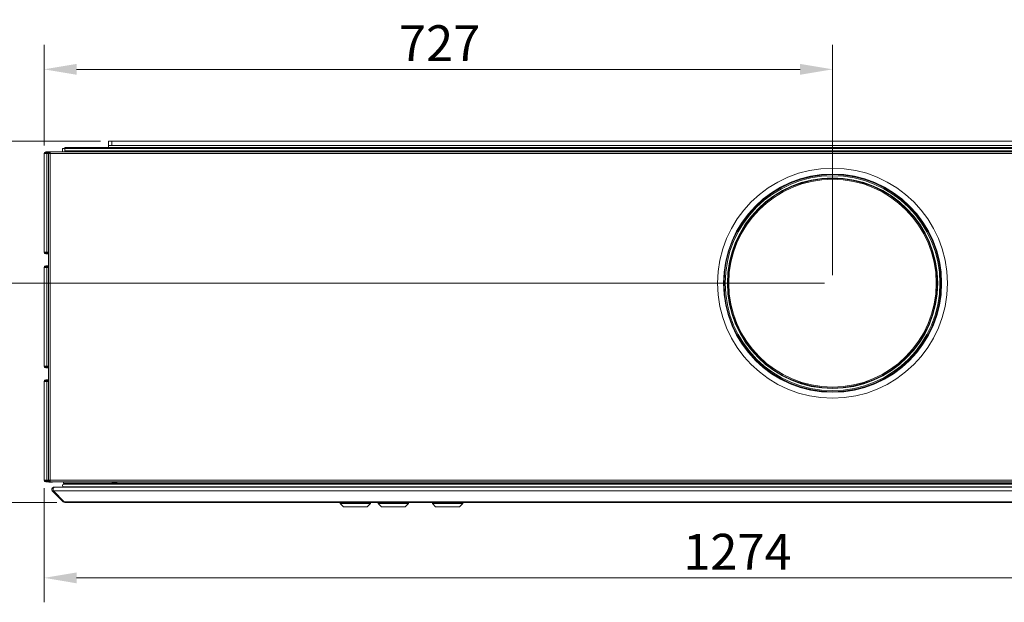
# Model space of a CAD drawing. Units: millimetres. Extents: x 120 to 4335, y 120 to 3034.
# Drawn here: x 1569 to 2477, y 1739 to 2276 of the extents above; entities that cross this region are included whole.
import ezdxf

# ---------------------------------------------------------------- set-up
doc = ezdxf.new("R2010")
doc.units = ezdxf.units.MM
doc.header["$LTSCALE"] = 15
for name, color, linetype, lineweight in [('Dimension (ISO)', 7, 'Continuous', 25), ('Visible (Drawing)', 7, 'Continuous', 40), ('Visible Narrow (ISO)', 7, 'Continuous', 35)]:
    doc.layers.add(name, color=color, linetype=linetype, lineweight=lineweight)
doc.styles.add('Arial 220', font='arial.ttf')
doc.dimstyles.new('Default (Drawing)', dxfattribs={"dimscale": 15, "dimtxt": 2.2, "dimasz": 2, "dimexe": 1.5, "dimexo": 0.5, "dimgap": 0.5, "dimtad": 1, "dimrnd": 0.05, "dimtxsty": 'Arial 220', "dimcen": 0.09, "dimdle": 6, "dimclrd": 8, "dimclre": 8, "dimclrt": 7, "dimazin": 2, "dimtfac": 0.545455, "dimtmove": 0, "dimatfit": 3, "dimfxl": 0, "dimtolj": 1, "dimtzin": 0, "dimlwd": 9, "dimlwe": 9, "dimarcsym": 0})

# ---------------------------------------------------------------- blocks, each defined once
blk = doc.blocks.new('*D12')
at = {"layer": 'Defpoints', "color": 0}
for p in [(1651.11, 2163.92), (1430.96, 1830.92), (1610.96, 1830.92)]:
    blk.add_point(p, dxfattribs=at)
at = {"layer": 'Dimension (ISO)', "color": 8, "lineweight": 9}
for p, q in [((1643.61, 2163.92), (1408.46, 2163.92)), ((1430.96, 2133.92), (1430.96, 1860.92)), ((1603.46, 1830.92), (1408.46, 1830.92))]:
    blk.add_line(p, q, dxfattribs=at)
at = {"layer": 'Dimension (ISO)', "color": 8}
for points in [[(1425.96, 2133.92), (1435.96, 2133.92), (1430.96, 2163.92)], [(1425.96, 1860.92), (1435.96, 1860.92), (1430.96, 1830.92)]]:
    blk.add_solid(points, dxfattribs=at)
at = {"layer": 'Dimension (ISO)', "color": 7, "insert": (1406.6, 1960.98), "char_height": 33, "attachment_point": 4, "rotation": 90, "style": 'Arial 220'}
blk.add_mtext('\\A1;333', dxfattribs=at)
blk = doc.blocks.new('*D13')
at = {"layer": 'Defpoints', "color": 0}
for p in [(2318.61, 2229.96), (1591.61, 2152.42), (2318.61, 2032.92)]:
    blk.add_point(p, dxfattribs=at)
at = {"layer": 'Dimension (ISO)', "color": 8, "lineweight": 9}
for p, q in [((1591.61, 2159.92), (1591.61, 2252.46)), ((2318.61, 2040.42), (2318.61, 2252.46)), ((1621.61, 2229.96), (2288.61, 2229.96))]:
    blk.add_line(p, q, dxfattribs=at)
at = {"layer": 'Dimension (ISO)', "color": 8}
for points in [[(1621.61, 2234.96), (1621.61, 2224.96), (1591.61, 2229.96)], [(2288.61, 2234.96), (2288.61, 2224.96), (2318.61, 2229.96)]]:
    blk.add_solid(points, dxfattribs=at)
at = {"layer": 'Dimension (ISO)', "color": 7, "insert": (1918.79, 2254.03), "char_height": 33, "attachment_point": 4, "style": 'Arial 220'}
blk.add_mtext('\\A1;727', dxfattribs=at)
blk = doc.blocks.new('*D18')
at = {"layer": 'Defpoints', "color": 0}
for p in [(1651.11, 2163.92), (1522.29, 2032.92), (2318.61, 2032.92)]:
    blk.add_point(p, dxfattribs=at)
at = {"layer": 'Dimension (ISO)', "color": 8, "lineweight": 9}
for p, q in [((1643.61, 2163.92), (1499.79, 2163.92)), ((1522.29, 2133.92), (1522.29, 2062.92)), ((2311.11, 2032.92), (1499.79, 2032.92))]:
    blk.add_line(p, q, dxfattribs=at)
at = {"layer": 'Dimension (ISO)', "color": 8}
for points in [[(1517.29, 2133.92), (1527.29, 2133.92), (1522.29, 2163.92)], [(1517.29, 2062.92), (1527.29, 2062.92), (1522.29, 2032.92)]]:
    blk.add_solid(points, dxfattribs=at)
at = {"layer": 'Dimension (ISO)', "color": 7, "insert": (1497.93, 2066.71), "char_height": 33, "attachment_point": 4, "rotation": 90, "style": 'Arial 220'}
blk.add_mtext('\\A1;131', dxfattribs=at)
blk = doc.blocks.new('*D19')
at = {"layer": 'Defpoints', "color": 0}
for p in [(1591.61, 1851.42), (2865.61, 1851.42), (2865.61, 1761.42)]:
    blk.add_point(p, dxfattribs=at)
at = {"layer": 'Dimension (ISO)', "color": 8, "lineweight": 9}
for p, q in [((1591.61, 1843.92), (1591.61, 1738.92)), ((2865.61, 1843.92), (2865.61, 1738.92)), ((1621.61, 1761.42), (2835.61, 1761.42))]:
    blk.add_line(p, q, dxfattribs=at)
at = {"layer": 'Dimension (ISO)', "color": 8}
for points in [[(1621.61, 1766.42), (1621.61, 1756.42), (1591.61, 1761.42)], [(2835.61, 1766.42), (2835.61, 1756.42), (2865.61, 1761.42)]]:
    blk.add_solid(points, dxfattribs=at)
at = {"layer": 'Dimension (ISO)', "color": 7, "insert": (2180.95, 1785.49), "char_height": 33, "attachment_point": 4, "style": 'Arial 220'}
blk.add_mtext('\\A1;1274', dxfattribs=at)

msp = doc.modelspace()

# ---------------------------------------------------------------- linework, layer by layer
at = {"layer": 'Visible (Drawing)', "color": 7, "lineweight": 5}
for p, q in [((1651.106, 2163.924), (1654.106, 2163.924)), ((1651.106, 2163.924), (1651.106, 2159.924)), ((2813.106, 2163.924), (1654.106, 2163.924)), ((1594.166, 2152.424), (1591.606, 2152.424)), ((1591.606, 2061.424), (1591.606, 2152.424)), ((1595.227, 2153.924), (1593.106, 2153.924)), ((1593.106, 2153.174), (1595.227, 2153.174)), ((1594.166, 2152.424), (1595.606, 2152.424)), ((1597.106, 2153.924), (1595.227, 2153.924)), ((1595.227, 2153.174), (1595.227, 2153.924)), ((1595.227, 2153.174), (1597.106, 2153.174)), ((1595.606, 2152.424), (1597.106, 2152.424)), ((1595.606, 2152.424), (1595.606, 1851.424)), ((1597.106, 2153.924), (2860.106, 2153.924)), ((1597.106, 2152.424), (1597.106, 2153.924)), ((1610.606, 2156.924), (1608.606, 2156.924)), ((1608.606, 2156.924), (1608.606, 2153.924)), ((1610.606, 2157.924), (1612.606, 2157.924)), ((1610.606, 2157.924), (1610.606, 2156.924)), ((2846.606, 2156.924), (1610.606, 2156.924)), ((1610.606, 2156.924), (1610.606, 2154.924)), ((1610.606, 2154.924), (1610.606, 2153.924)), ((2844.606, 2157.924), (1612.606, 2157.924)), ((1612.606, 2156.924), (2844.606, 2156.924)), ((1654.106, 2159.924), (1651.106, 2159.924)), ((1651.106, 2157.924), (1651.106, 2159.924)), ((2813.106, 2159.924), (1654.106, 2159.924)), ((1594.166, 2061.424), (1591.606, 2061.424)), ((1594.166, 2061.424), (1595.606, 2061.424)), ((1595.227, 2060.674), (1593.106, 2060.674)), ((1593.106, 2059.924), (1595.227, 2059.924)), ((1595.606, 2060.674), (1595.227, 2060.674)), ((1595.227, 2059.924), (1595.227, 2060.674)), ((1595.227, 2059.924), (1595.606, 2059.924)), ((1594.166, 2047.424), (1591.606, 2047.424)), ((1591.606, 1956.424), (1591.606, 2047.424)), ((1595.227, 2048.924), (1593.106, 2048.924)), ((1593.106, 2048.174), (1595.227, 2048.174)), ((1594.166, 2047.424), (1595.606, 2047.424)), ((1595.606, 2048.924), (1595.227, 2048.924)), ((1595.227, 2048.174), (1595.227, 2048.924)), ((1595.227, 2048.174), (1595.606, 2048.174)), ((1594.166, 1956.424), (1591.606, 1956.424)), ((1595.227, 1955.674), (1593.106, 1955.674)), ((1593.106, 1954.924), (1595.227, 1954.924)), ((1594.166, 1956.424), (1595.606, 1956.424)), ((1595.606, 1955.674), (1595.227, 1955.674)), ((1595.227, 1954.924), (1595.227, 1955.674)), ((1595.227, 1954.924), (1595.606, 1954.924)), ((1595.227, 1943.924), (1593.106, 1943.924)), ((1593.106, 1943.174), (1595.227, 1943.174)), ((1595.143, 1942.574), (1595.49, 1943.174)), ((1595.606, 1943.924), (1595.227, 1943.924)), ((1595.227, 1943.174), (1595.227, 1943.924)), ((1595.227, 1943.174), (1595.606, 1943.174)), ((1594.166, 1942.424), (1591.606, 1942.424)), ((1591.606, 1851.424), (1591.606, 1942.424)), ((1594.166, 1942.424), (1595.606, 1942.424)), ((1595.057, 1942.424), (1595.143, 1942.574)), ((1595.143, 1942.574), (1595.606, 1942.574)), ((1594.166, 1851.424), (1591.606, 1851.424)), ((1595.227, 1850.674), (1593.106, 1850.674)), ((1593.106, 1849.924), (1595.227, 1849.924)), ((1594.166, 1851.424), (1595.606, 1851.424)), ((1595.057, 1851.424), (1595.143, 1851.274)), ((1595.143, 1851.274), (1595.762, 1851.274)), ((1595.143, 1851.274), (1595.49, 1850.674)), ((1597.106, 1850.674), (1595.227, 1850.674)), ((1595.227, 1849.924), (1595.227, 1850.674)), ((1595.227, 1849.924), (1597.106, 1849.924)), ((1595.606, 1851.424), (1597.106, 1851.424)), ((1596.356, 1849.674), (1598.856, 1849.674)), ((1597.106, 1849.924), (1597.106, 1851.424)), ((2860.106, 1849.924), (1597.106, 1849.924)), ((1600.606, 1844.924), (1600.959, 1844.924)), ((1600.959, 1844.924), (2856.252, 1844.924)), ((1609.631, 1849.924), (1609.631, 1848.824)), ((1609.806, 1847.79), (2847.406, 1847.79)), ((1609.806, 1845.39), (2847.406, 1845.39)), ((1610.131, 1848.324), (2847.08, 1848.324)), ((1613.358, 1848.134), (1613.376, 1847.79)), ((1613.766, 1845.315), (1613.786, 1844.934)), ((1654.106, 1849.674), (1654.106, 1849.924)), ((1659.106, 1849.674), (1654.106, 1849.674)), ((1659.106, 1849.924), (1659.106, 1849.674)), ((1609.191, 1831.51), (1599.191, 1841.51)), ((1599.191, 1841.51), (1609.191, 1831.51)), ((1599.191, 1841.51), (1600.252, 1841.51)), ((1610.252, 1831.51), (1600.252, 1841.51)), ((1600.252, 1841.51), (1610.252, 1831.51)), ((1609.191, 1831.51), (1610.252, 1831.51)), ((1610.959, 1830.924), (1610.606, 1830.924)), ((1610.606, 1830.924), (1610.959, 1830.924)), ((1610.959, 1830.924), (2846.252, 1830.924)), ((1864.606, 1829.924), (1864.606, 1830.924)), ((1892.606, 1829.924), (1864.606, 1829.924)), ((1867.606, 1826.924), (1864.606, 1829.924)), ((1889.606, 1826.924), (1867.606, 1826.924)), ((1889.606, 1826.924), (1892.606, 1829.924)), ((1892.606, 1829.924), (1892.606, 1830.924)), ((1899.606, 1829.924), (1899.606, 1830.924)), ((1927.606, 1829.924), (1899.606, 1829.924)), ((1902.606, 1826.924), (1899.606, 1829.924)), ((1924.606, 1826.924), (1902.606, 1826.924)), ((1924.606, 1826.924), (1927.606, 1829.924)), ((1927.606, 1829.924), (1927.606, 1830.924)), ((1949.606, 1829.924), (1949.606, 1830.924)), ((1977.606, 1829.924), (1949.606, 1829.924)), ((1952.606, 1826.924), (1949.606, 1829.924)), ((1974.606, 1826.924), (1952.606, 1826.924)), ((1974.606, 1826.924), (1977.606, 1829.924)), ((1977.606, 1829.924), (1977.606, 1830.924))]:
    msp.add_line(p, q, dxfattribs=at)
for radius in [106, 100, 99, 97, 95.7]:
    msp.add_circle((2318.606, 2032.924), radius, dxfattribs=at)
for centre, radius, start, end in [((1593.106, 2152.424), 1.5, 90, 180), ((1593.106, 2152.424), 0.75, 90, 180), ((1593.106, 2061.424), 1.5, 180, 270), ((1593.106, 2061.424), 0.75, 180, 270), ((1593.106, 2047.424), 1.5, 90, 180), ((1593.106, 2047.424), 0.75, 90, 180), ((1593.106, 1956.424), 1.5, 180, 270), ((1593.106, 1956.424), 0.75, 180, 270), ((1593.106, 1942.424), 1.5, 90, 180), ((1593.106, 1942.424), 0.75, 90, 180), ((1597.606, 1939.024), 4, 120, 121.788331), ((1593.106, 1851.424), 1.5, 180, 270), ((1593.106, 1851.424), 0.75, 180, 270), ((1597.606, 1854.824), 4, 238.211669, 262.819244), ((1596.356, 1850.174), 0.5, 210, 270), ((1598.856, 1850.174), 0.5, 270, 330), ((1609.806, 1846.59), 1.2, 90, 270), ((1610.131, 1848.824), 0.5, 180, 270), ((1613.158, 1848.124), 0.2, 3, 90), ((1613.366, 1845.295), 0.4, 3, 13.875885), ((1613.586, 1844.924), 0.2, 0, 3)]:
    msp.add_arc(centre, radius, start, end, dxfattribs=at)
for points, knots in [([(1599.191, 1841.51), (1598.674, 1842.027), (1598.477, 1842.842), (1598.703, 1843.539), (1598.932, 1844.248), (1599.588, 1844.8), (1600.326, 1844.904), (1600.418, 1844.917), (1600.512, 1844.924), (1600.606, 1844.924)], [-0.7853982, -0.7853982, -0.7853982, -0.7853982, 0.3126872, 0.3126872, 0.3126872, 1.4304863, 1.4304863, 1.4304863, 1.5707963, 1.5707963, 1.5707963, 1.5707963]), ([(1600.606, 1844.924), (1600.512, 1844.924), (1600.418, 1844.917), (1600.326, 1844.904), (1599.588, 1844.8), (1598.932, 1844.248), (1598.703, 1843.539), (1598.477, 1842.842), (1598.674, 1842.027), (1599.191, 1841.51)], [-1.5707963, -1.5707963, -1.5707963, -1.5707963, -1.4304863, -1.4304863, -1.4304863, -0.3126872, -0.3126872, -0.3126872, 0.7853982, 0.7853982, 0.7853982, 0.7853982]), ([(1600.252, 1841.51), (1599.993, 1842.027), (1599.895, 1842.842), (1600.008, 1843.539), (1600.122, 1844.248), (1600.45, 1844.8), (1600.819, 1844.904), (1600.866, 1844.917), (1600.912, 1844.924), (1600.959, 1844.924)], [-0.7853982, -0.7853982, -0.7853982, -0.7853982, 0.3126872, 0.3126872, 0.3126872, 1.4304863, 1.4304863, 1.4304863, 1.5707963, 1.5707963, 1.5707963, 1.5707963]), ([(1600.959, 1844.924), (1600.912, 1844.924), (1600.866, 1844.917), (1600.819, 1844.904), (1600.45, 1844.8), (1600.122, 1844.248), (1600.008, 1843.539), (1599.895, 1842.842), (1599.993, 1842.027), (1600.252, 1841.51)], [-1.5707963, -1.5707963, -1.5707963, -1.5707963, -1.4304863, -1.4304863, -1.4304863, -0.3126872, -0.3126872, -0.3126872, 0.7853982, 0.7853982, 0.7853982, 0.7853982])]:
    msp.add_open_spline(points, degree=3, knots=knots, dxfattribs=at)
for points in [[(1610.606, 1830.924), (1610.082, 1830.924), (1609.562, 1831.139), (1609.191, 1831.51)], [(1609.191, 1831.51), (1609.562, 1831.139), (1610.082, 1830.924), (1610.606, 1830.924)], [(1610.959, 1830.924), (1610.697, 1830.924), (1610.437, 1831.139), (1610.252, 1831.51)], [(1610.252, 1831.51), (1610.437, 1831.139), (1610.697, 1830.924), (1610.959, 1830.924)]]:
    msp.add_open_spline(points, degree=3, dxfattribs=at)
at = {"layer": 'Visible Narrow (ISO)', "color": 7, "lineweight": 5}
for p, q in [((1654.106, 2159.924), (1654.106, 2163.924)), ((1594.166, 2061.424), (1594.166, 2152.424)), ((2860.106, 2152.424), (1597.106, 2152.424)), ((1597.106, 2152.424), (1597.106, 1851.424)), ((2846.606, 2154.924), (1610.606, 2154.924)), ((1612.606, 2156.924), (1612.606, 2157.924)), ((1594.166, 1956.424), (1594.166, 2047.424)), ((1594.166, 1851.424), (1594.166, 1942.424)), ((1597.106, 1851.424), (2860.106, 1851.424)), ((1609.631, 1848.824), (2847.58, 1848.824)), ((1613.358, 1848.134), (2843.854, 1848.134)), ((1613.766, 1845.315), (2843.445, 1845.315)), ((1613.786, 1844.934), (2843.425, 1844.934)), ((1600.252, 1841.51), (2856.959, 1841.51)), ((1610.252, 1831.51), (2846.959, 1831.51))]:
    msp.add_line(p, q, dxfattribs=at)
for radius in [100.55, 96.567]:
    msp.add_circle((2318.606, 2032.924), radius, dxfattribs=at)

# ---------------------------------------------------------------- dimensions: what is measured, and where the dimension line sits
at = {"layer": 'Dimension (ISO)'}
for base, p1, p2, angle, picture, middle in [((2318.606, 2229.961), (1591.606, 2152.424), (2318.606, 2032.924), 180, '*D13', (1955.106, 2229.961)), ((1430.959, 1830.924), (1651.106, 2163.924), (1610.959, 1830.924), 90, '*D12', (1430.959, 1997.424)), ((1522.293, 2032.924), (1651.106, 2163.924), (2318.606, 2032.924), 90, '*D18', (1522.293, 2098.424))]:
    dim = msp.add_linear_dim(base=base, p1=p1, p2=p2, angle=angle, dimstyle='Default (Drawing)', override={"dimdec": 2, "dimtp": 0, "dimtm": 0, "dimtdec": 2, "dimtofl": 0, "dimatfit": 1}, dxfattribs=at)
    dim.commit()
    dim.dimension.update_dxf_attribs({"geometry": picture, "text_midpoint": middle, "dimtype": 160})
dim = msp.add_linear_dim(base=(2865.606, 1761.424), p1=(1591.606, 1851.424), p2=(2865.606, 1851.424), dimstyle='Default (Drawing)', override={"dimdec": 2, "dimtp": 0, "dimtm": 0, "dimtdec": 2, "dimtofl": 0, "dimatfit": 1}, dxfattribs=at)
dim.commit()
dim.dimension.update_dxf_attribs({"geometry": '*D19', "text_midpoint": (2228.606, 1761.424), "dimtype": 160})

doc.saveas('drawing.dxf')
